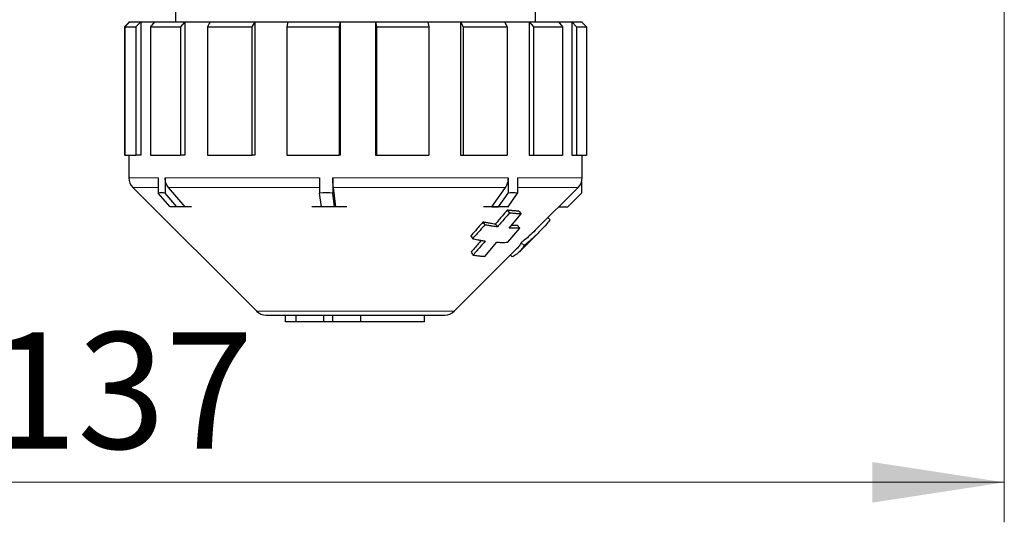
# Model space of a CAD drawing. Units: millimetres. Extents: x 6 to 413, y 7 to 291.
# Drawn here: x 135 to 159, y 158 to 171 of the extents above; entities that cross this region are included whole.
import ezdxf

# ---------------------------------------------------------------- set-up
doc = ezdxf.new("R2010")
doc.units = ezdxf.units.MM
doc.linetypes.add('PHANTOM', pattern=[12.7, 6.35, -1.27, 1.27, -1.27, 1.27, -1.27])
doc.styles.add('SLDTEXTSTYLE0', font='ISOCP3', dxfattribs={"width": 0.96})
doc.dimstyles.new('SLDDIMSTYLE1', dxfattribs={"dimtxt": 2.714532, "dimasz": 3.302, "dimexe": 0, "dimexo": 0.0625, "dimgap": 0.678633, "dimtad": 1, "dimdec": 0, "dimlfac": 3, "dimrnd": 1e-09, "dimzin": 12, "dimdsep": 46, "dimtxsty": 'SLDTEXTSTYLE0', "dimsah": 1, "dimcen": 0.09, "dimadec": 0, "dimazin": 3, "dimtfac": 1, "dimtdec": 0, "dimtofl": 0, "dimtmove": 0, "dimatfit": 3, "dimfxl": 1, "dimfrac": 2, "dimtolj": 1, "dimtzin": 12, "dimarcsym": 0})

# ---------------------------------------------------------------- blocks, each defined once
blk = doc.blocks.new('_D_9')
at = {"color": 7, "linetype": 'Continuous', "lineweight": 0}
for p, q in [((159.476, 194.774), (159.476, 158.233)), ((113.842, 192.795), (113.842, 158.233)), ((113.842, 159.233), (159.476, 159.233))]:
    blk.add_line(p, q, dxfattribs=at)
at = {"color": 7, "linetype": 'Continuous', "lineweight": 18}
for points in [[(113.842, 159.233), (117.144, 158.725), (117.144, 159.741)], [(159.476, 159.233), (156.174, 159.741), (156.174, 158.725)]]:
    blk.add_solid(points, dxfattribs=at)
at = {"color": 7, "linetype": 'Continuous', "lineweight": 18, "insert": (134.085, 162.985), "char_height": 2.9104, "attachment_point": 1, "style": 'SLDTEXTSTYLE0'}
blk.add_mtext('137', dxfattribs=at)

msp = doc.modelspace()

# ---------------------------------------------------------------- linework, layer by layer
at = {"color": 7, "linetype": 'Continuous', "lineweight": 25}
for p, q in [((138.748, 171.313), (138.748, 170.746)), ((147.748, 170.746), (147.748, 171.313)), ((137.581, 170.733), (137.471, 170.621)), ((137.604, 170.746), (137.48, 170.621)), ((137.581, 170.746), (137.581, 170.724)), ((137.581, 170.746), (137.604, 170.746)), ((137.604, 170.746), (137.877, 170.746)), ((137.877, 170.746), (137.754, 170.621)), ((137.877, 170.746), (137.877, 167.413)), ((137.877, 170.746), (138.225, 170.746)), ((138.225, 170.746), (138.122, 170.621)), ((138.225, 170.746), (138.978, 170.746)), ((138.978, 170.746), (138.874, 170.621)), ((138.978, 170.746), (138.978, 167.413)), ((138.978, 170.746), (139.612, 170.746)), ((139.612, 170.746), (140.728, 170.746)), ((140.728, 170.746), (140.728, 167.413)), ((140.728, 170.746), (141.552, 170.746)), ((141.552, 170.746), (141.529, 170.621)), ((141.552, 170.746), (142.862, 170.746)), ((142.862, 170.746), (142.839, 170.621)), ((142.862, 170.746), (142.862, 167.413)), ((142.862, 170.746), (143.75, 170.746)), ((143.75, 170.746), (143.75, 167.413)), ((143.75, 170.746), (143.776, 170.621)), ((143.75, 170.746), (145.055, 170.746)), ((145.055, 170.746), (145.081, 170.621)), ((145.055, 170.746), (145.872, 170.746)), ((145.872, 170.746), (145.872, 167.413)), ((145.872, 170.746), (145.943, 170.621)), ((145.872, 170.746), (146.973, 170.746)), ((146.973, 170.746), (147.594, 170.746)), ((146.973, 170.746), (147.044, 170.621)), ((147.594, 170.746), (147.594, 167.413)), ((147.594, 170.746), (147.7, 170.621)), ((147.594, 170.746), (148.324, 170.746)), ((148.324, 170.746), (148.655, 170.746)), ((148.324, 170.746), (148.429, 170.621)), ((148.655, 170.746), (148.655, 167.413)), ((148.655, 170.746), (148.779, 170.621)), ((148.655, 170.746), (148.901, 170.746)), ((148.901, 170.746), (148.915, 170.746)), ((148.901, 170.746), (149.025, 170.621)), ((148.915, 170.733), (148.915, 170.746)), ((137.471, 170.621), (137.471, 167.413)), ((137.48, 170.621), (137.48, 167.413)), ((137.48, 170.621), (137.754, 170.621)), ((137.754, 170.621), (137.754, 167.413)), ((138.122, 170.621), (138.874, 170.621)), ((138.122, 170.621), (138.122, 167.413)), ((138.874, 170.621), (138.874, 167.413)), ((139.543, 170.621), (140.659, 170.621)), ((139.543, 170.621), (139.543, 167.413)), ((140.659, 170.621), (140.659, 167.413)), ((141.529, 170.621), (141.529, 167.413)), ((141.529, 170.621), (142.839, 170.621)), ((142.839, 170.621), (142.839, 167.413)), ((143.776, 170.621), (143.776, 167.413)), ((143.776, 170.621), (145.081, 170.621)), ((145.081, 170.621), (145.081, 167.413)), ((145.943, 170.621), (145.943, 167.413)), ((145.943, 170.621), (147.044, 170.621)), ((147.044, 170.621), (147.044, 167.413)), ((147.7, 170.621), (147.7, 167.413)), ((147.7, 170.621), (148.429, 170.621)), ((148.429, 170.621), (148.429, 167.413)), ((148.779, 170.621), (148.779, 167.413)), ((148.779, 170.621), (149.025, 170.621)), ((149.025, 170.621), (149.025, 167.413)), ((137.48, 167.413), (137.471, 167.413)), ((137.48, 167.413), (137.754, 167.413)), ((137.581, 167.413), (137.581, 166.844)), ((137.877, 167.413), (137.754, 167.413)), ((138.122, 167.413), (138.874, 167.413)), ((138.978, 167.413), (138.874, 167.413)), ((139.543, 167.413), (140.659, 167.413)), ((140.728, 167.413), (140.659, 167.413)), ((141.529, 167.413), (142.839, 167.413)), ((142.862, 167.413), (142.839, 167.413)), ((143.75, 167.413), (143.776, 167.413)), ((143.776, 167.413), (145.081, 167.413)), ((145.872, 167.413), (145.943, 167.413)), ((145.943, 167.413), (147.044, 167.413)), ((147.594, 167.413), (147.7, 167.413)), ((147.7, 167.413), (148.429, 167.413)), ((148.655, 167.413), (148.779, 167.413)), ((148.779, 167.413), (149.025, 167.413)), ((148.915, 166.844), (148.915, 167.413)), ((138.315, 166.844), (138.315, 166.468)), ((138.488, 166.844), (138.488, 166.468)), ((142.352, 166.844), (142.352, 166.468)), ((142.683, 166.844), (142.683, 166.468)), ((147.063, 166.844), (147.063, 166.468)), ((147.303, 166.844), (147.303, 166.468)), ((148.903, 166.755), (148.903, 166.468)), ((137.679, 166.608), (140.777, 163.511)), ((138.986, 166.124), (138.572, 166.608)), ((142.758, 166.124), (142.696, 166.608)), ((146.659, 166.124), (146.996, 166.608)), ((147.744, 165.535), (148.817, 166.608)), ((138.61, 166.124), (138.315, 166.468)), ((138.782, 166.124), (138.488, 166.468)), ((142.397, 166.124), (142.352, 166.468)), ((142.727, 166.124), (142.683, 166.468)), ((146.825, 166.124), (147.063, 166.468)), ((147.064, 166.124), (147.303, 166.468)), ((148.56, 166.124), (148.903, 166.468)), ((138.782, 166.124), (138.61, 166.124)), ((138.686, 166.122), (138.685, 166.124)), ((138.687, 166.124), (138.686, 166.122)), ((139.145, 166.122), (138.686, 166.122)), ((138.986, 166.124), (138.782, 166.124)), ((139.144, 166.124), (138.986, 166.124)), ((139.145, 166.122), (139.144, 166.124)), ((142.427, 166.124), (142.155, 166.124)), ((142.156, 166.122), (142.155, 166.124)), ((142.156, 166.124), (142.156, 166.122)), ((143.034, 166.122), (142.156, 166.122)), ((142.727, 166.124), (142.397, 166.124)), ((142.758, 166.124), (142.727, 166.124)), ((143.034, 166.124), (142.758, 166.124)), ((143.034, 166.122), (143.034, 166.124)), ((146.659, 166.124), (146.448, 166.124)), ((146.448, 166.122), (146.448, 166.124)), ((147.085, 166.122), (146.448, 166.122)), ((146.659, 166.124), (146.825, 166.124)), ((147.064, 166.124), (146.825, 166.124)), ((147.045, 166.04), (147.099, 165.969)), ((147.084, 166.124), (147.085, 166.122)), ((147.085, 166.122), (147.086, 166.124)), ((147.33, 166.014), (147.388, 165.943)), ((148.333, 166.124), (148.56, 166.124)), ((146.437, 165.742), (146.485, 165.672)), ((147.088, 165.59), (147.388, 165.943)), ((148.06, 165.852), (148.116, 165.796)), ((146.743, 165.688), (146.797, 165.618)), ((147.056, 165.236), (147.356, 165.59)), ((147.294, 165.66), (147.356, 165.59)), ((146.132, 165.396), (146.179, 165.325)), ((147.348, 164.998), (147.815, 165.464)), ((145.719, 163.511), (147.277, 165.068)), ((146.486, 164.884), (146.787, 165.237)), ((147.394, 165.222), (147.464, 165.152)), ((146.138, 164.987), (146.19, 164.916)), ((147.121, 164.912), (147.164, 164.868)), ((141.012, 163.413), (145.484, 163.413)), ((141.5, 163.246), (141.5, 163.413)), ((141.763, 163.246), (141.763, 163.413)), ((142.46, 163.246), (142.46, 163.413)), ((142.684, 163.246), (142.684, 163.413)), ((143.381, 163.246), (143.381, 163.413)), ((144.973, 163.246), (144.973, 163.413)), ((141.763, 163.246), (141.5, 163.246)), ((142.46, 163.246), (141.763, 163.246)), ((142.684, 163.246), (142.46, 163.246)), ((143.381, 163.246), (142.684, 163.246)), ((144.973, 163.246), (143.381, 163.246))]:
    msp.add_line(p, q, dxfattribs=at)
at = {"color": 8, "linetype": 'PHANTOM', "lineweight": 18}
for p, q in [((137.581, 166.844), (138.315, 166.844)), ((138.488, 166.844), (142.352, 166.844)), ((142.683, 166.844), (147.063, 166.844)), ((147.303, 166.844), (148.915, 166.844)), ((138.315, 166.608), (137.679, 166.608)), ((142.365, 166.608), (138.572, 166.608)), ((146.996, 166.608), (142.696, 166.608)), ((148.817, 166.608), (147.303, 166.608)), ((140.777, 163.511), (145.719, 163.511))]:
    msp.add_line(p, q, dxfattribs=at)
at = {"color": 7, "linetype": 'Continuous', "lineweight": 25, "flags": 128}
for points in [[(139.612, 170.746), (139.591, 170.709), (139.543, 170.621)], [(140.728, 170.746), (140.708, 170.709), (140.659, 170.621)]]:
    msp.add_lwpolyline(points, dxfattribs=at)
at = {"color": 7, "linetype": 'Continuous', "lineweight": 25}
for centre, start, end in [((137.915, 166.844), 180, 225), ((148.581, 166.844), 315, 0), ((141.012, 163.746), 225, 270), ((145.484, 163.746), 270, 315)]:
    msp.add_arc(centre, 0.333, start, end, dxfattribs=at)
for major_axis, ratio, start_param, end_param in [((5.458, -5.458), 0.278979, 2.840115, 2.898947), ((4.257, -4.257), 0.878407, 2.39142, 2.450252), ((5.216, 5.216), 0.42438, 0.37193, 0.430762)]:
    msp.add_ellipse((143.248, 160.803), major_axis=major_axis, ratio=ratio, start_param=start_param, end_param=end_param, dxfattribs=at)
for points, knots in [([(138.572, 166.608), (138.551, 166.637), (138.51, 166.695), (138.49, 166.782), (138.488, 166.832), (138.488, 166.844)], [0, 0, 0, 0, 0.429216, 0.858437, 1, 1, 1, 1]), ([(142.696, 166.608), (142.692, 166.637), (142.686, 166.695), (142.683, 166.782), (142.683, 166.832), (142.683, 166.844)], [0, 0, 0, 0, 0.429216, 0.858437, 1, 1, 1, 1]), ([(147.063, 166.844), (147.061, 166.806), (147.056, 166.732), (147.025, 166.653), (147.001, 166.617), (146.996, 166.608)], [0, 0, 0, 0, 0.429119, 0.858236, 1, 1, 1, 1]), ([(147.045, 166.04), (147.005, 165.992), (146.934, 165.91), (146.833, 165.793), (146.773, 165.723), (146.743, 165.688)], [0, 0, 0, 0, 0.4040016, 0.7020008, 1, 1, 1, 1]), ([(147.33, 166.014), (147.293, 166.016), (147.229, 166.02), (147.133, 166.029), (147.075, 166.036), (147.045, 166.04)], [0, 0, 0, 0, 0.400162, 0.700014, 1, 1, 1, 1]), ([(146.437, 165.742), (146.396, 165.696), (146.325, 165.615), (146.223, 165.499), (146.162, 165.43), (146.132, 165.396)], [0, 0, 0, 0, 0.404006, 0.702003, 1, 1, 1, 1]), ([(146.743, 165.688), (146.703, 165.694), (146.634, 165.705), (146.531, 165.723), (146.468, 165.736), (146.437, 165.742)], [0, 0, 0, 0, 0.400182, 0.700018, 1, 1, 1, 1]), ([(147.099, 165.969), (147.059, 165.922), (146.988, 165.84), (146.887, 165.723), (146.827, 165.653), (146.797, 165.618)], [0, 0, 0, 0, 0.399928, 0.699964, 1, 1, 1, 1]), ([(147.388, 165.943), (147.351, 165.946), (147.286, 165.949), (147.189, 165.958), (147.129, 165.965), (147.099, 165.969)], [0, 0, 0, 0, 0.394596, 0.697229, 1, 1, 1, 1]), ([(148.116, 165.796), (148.088, 165.763), (148.006, 165.665), (147.859, 165.506), (147.671, 165.322), (147.533, 165.209), (147.464, 165.152)], [0, 0, 0, 0, 0.13916, 0.41751, 0.708503, 1, 1, 1, 1]), ([(146.485, 165.672), (146.444, 165.626), (146.373, 165.545), (146.271, 165.429), (146.209, 165.36), (146.179, 165.325)], [0, 0, 0, 0, 0.3997614, 0.6998805, 1, 1, 1, 1]), ([(146.797, 165.618), (146.757, 165.623), (146.686, 165.634), (146.582, 165.652), (146.517, 165.665), (146.485, 165.672)], [0, 0, 0, 0, 0.394356, 0.697103, 1, 1, 1, 1]), ([(147.356, 165.59), (147.322, 165.588), (147.262, 165.586), (147.172, 165.587), (147.116, 165.589), (147.088, 165.59)], [0, 0, 0, 0, 0.394156, 0.696997, 1, 1, 1, 1]), ([(147.294, 165.66), (147.26, 165.659), (147.211, 165.657), (147.16, 165.657), (147.145, 165.658)], [0, 0, 0, 0, 0.697752, 1, 1, 1, 1]), ([(147.743, 165.536), (147.694, 165.488), (147.584, 165.378), (147.462, 165.278), (147.394, 165.222)], [0, 0, 0, 0, 0.438078, 1, 1, 1, 1]), ([(146.394, 165.283), (146.369, 165.254), (146.314, 165.19), (146.229, 165.091), (146.168, 165.022), (146.138, 164.987)], [0, 0, 0, 0, 0.293619, 0.646809, 1, 1, 1, 1]), ([(146.179, 165.325), (146.221, 165.316), (146.296, 165.3), (146.401, 165.281), (146.463, 165.271), (146.494, 165.267)], [0, 0, 0, 0, 0.393945, 0.696883, 1, 1, 1, 1]), ([(146.494, 165.267), (146.453, 165.22), (146.382, 165.138), (146.281, 165.021), (146.22, 164.951), (146.19, 164.916)], [0, 0, 0, 0, 0.399885, 0.699942, 1, 1, 1, 1]), ([(146.787, 165.237), (146.823, 165.235), (146.888, 165.233), (146.977, 165.233), (147.029, 165.235), (147.056, 165.236)], [0, 0, 0, 0, 0.3936966, 0.6967526, 1, 1, 1, 1]), ([(147.464, 165.152), (147.453, 165.133), (147.419, 165.077), (147.354, 164.999), (147.266, 164.923), (147.198, 164.887), (147.164, 164.868)], [0, 0, 0, 0, 0.155001, 0.465108, 0.732134, 1, 1, 1, 1]), ([(147.394, 165.222), (147.382, 165.203), (147.349, 165.147), (147.305, 165.1), (147.277, 165.069)], [0, 0, 0, 0, 0.339263, 1, 1, 1, 1]), ([(146.19, 164.916), (146.23, 164.91), (146.301, 164.9), (146.399, 164.89), (146.457, 164.886), (146.486, 164.884)], [0, 0, 0, 0, 0.393243, 0.6965095, 1, 1, 1, 1])]:
    msp.add_open_spline(points, degree=3, knots=knots, dxfattribs=at)

# ---------------------------------------------------------------- dimensions: what is measured, and where the dimension line sits
at = {"color": 7, "linetype": 'Continuous', "lineweight": 18}
dim = msp.add_linear_dim(base=(159.476, 159.233), p1=(113.842, 193.795), p2=(159.476, 195.774), dimstyle='SLDDIMSTYLE1', dxfattribs=at)
dim.commit()
dim.dimension.update_dxf_attribs({"geometry": '_D_9', "text_midpoint": (136.659, 159.233), "dimtype": 160})

doc.saveas('drawing.dxf')
